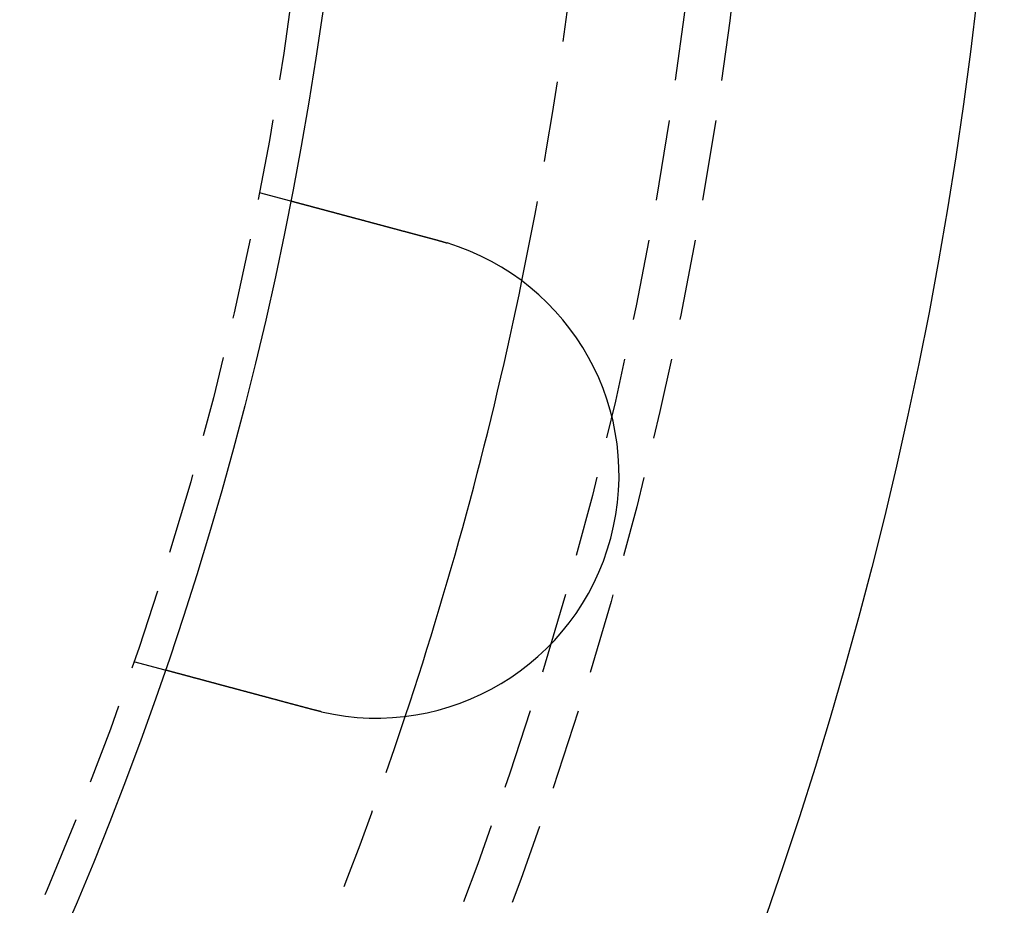
# Model space of a CAD drawing. Extents: x 166 to 434, y -396 to 397.
# Drawn here: x 403 to 434, y -309 to -281 of the extents above; entities that cross this region are included whole.
import ezdxf

# ---------------------------------------------------------------- set-up
doc = ezdxf.new("R2010")
doc.units = 0
doc.header["$LTSCALE"] = 10
doc.linetypes.add('VERDECKT', pattern=[0.375, 0.25, -0.125])
doc.layers.get('0').update_dxf_attribs({"linetype": 'CONTINUOUS'})
doc.layers.add('STEMPEL', color=3, linetype='CONTINUOUS')

# ---------------------------------------------------------------- blocks, each defined once
blk = doc.blocks.new('A$C4438B9CC')
at = {"color": 1, "linetype": 'VERDECKT'}
for p, q in [((106.44607, -20.95006), (107.41427, -21.20949)), ((102.56378, -35.43895), (103.53198, -35.69838))]:
    blk.add_line(p, q, dxfattribs=at)
for points in [[(107.414, -21.2095, 0), (107.414, -21.2095, 0), (107.414, -21.2095, 0), (107.414, -21.2095, 0), (107.415, -21.2096, 0), (107.415, -21.2096, 0), (107.415, -21.2096, 0), (107.415, -21.2097, 0), (107.415, -21.2098, 0), (107.416, -21.2098, 0), (107.416, -21.2099, 0), (107.416, -21.21, 0), (107.417, -21.2101, 0), (107.417, -21.2102, 0), (107.417, -21.2103, 0), (107.418, -21.2105, 0), (107.418, -21.2106, 0), (107.419, -21.2107, 0), (107.42, -21.2109, 0), (107.42, -21.2111, 0), (107.421, -21.2112, 0), (107.421, -21.2114, 0), (107.422, -21.2116, 0), (107.423, -21.2118, 0), (107.424, -21.212, 0), (107.424, -21.2122, 0), (107.425, -21.2124, 0), (107.426, -21.2127, 0), (107.427, -21.2129, 0), (107.428, -21.2132, 0), (107.429, -21.2134, 0), (107.43, -21.2137, 0), (107.431, -21.214, 0), (107.432, -21.2143, 0), (107.433, -21.2146, 0), (107.434, -21.2149, 0), (107.436, -21.2152, 0), (107.437, -21.2155, 0), (107.438, -21.2159, 0), (107.439, -21.2162, 0), (107.441, -21.2166, 0), (107.442, -21.2169, 0), (107.443, -21.2173, 0), (107.445, -21.2177, 0), (107.446, -21.2181, 0), (107.448, -21.2185, 0), (107.449, -21.2189, 0), (107.451, -21.2193, 0), (107.452, -21.2197, 0), (107.454, -21.2202, 0), (107.456, -21.2206, 0), (107.457, -21.2211, 0), (107.459, -21.2215, 0), (107.461, -21.222, 0), (107.463, -21.2225, 0), (107.465, -21.223, 0), (107.466, -21.2235, 0), (107.468, -21.224, 0), (107.47, -21.2245, 0), (107.472, -21.225, 0), (107.474, -21.2256, 0), (107.476, -21.2261, 0), (107.479, -21.2267, 0), (107.481, -21.2273, 0), (107.483, -21.2279, 0), (107.485, -21.2284, 0), (107.487, -21.2291, 0), (107.49, -21.2297, 0), (107.492, -21.2303, 0), (107.494, -21.2309, 0), (107.497, -21.2316, 0), (107.499, -21.2322, 0), (107.501, -21.2329, 0), (107.504, -21.2335, 0), (107.507, -21.2342, 0), (107.509, -21.2349, 0), (107.512, -21.2356, 0), (107.514, -21.2363, 0), (107.517, -21.237, 0), (107.52, -21.2378, 0), (107.523, -21.2385, 0), (107.525, -21.2392, 0), (107.528, -21.24, 0), (107.531, -21.2408, 0), (107.534, -21.2415, 0), (107.537, -21.2423, 0), (107.54, -21.2431, 0), (107.543, -21.2439, 0), (107.546, -21.2447, 0), (107.549, -21.2456, 0), (107.552, -21.2464, 0), (107.555, -21.2472, 0), (107.558, -21.2481, 0), (107.561, -21.2489, 0), (107.565, -21.2498, 0), (107.568, -21.2507, 0), (107.571, -21.2516, 0), (107.575, -21.2524, 0), (107.578, -21.2533, 0), (107.581, -21.2543, 0), (107.585, -21.2552, 0), (107.588, -21.2561, 0), (107.592, -21.257, 0), (107.595, -21.258, 0), (107.599, -21.2589, 0), (107.602, -21.2599, 0), (107.606, -21.2608, 0), (107.609, -21.2618, 0), (107.613, -21.2628, 0), (107.617, -21.2638, 0), (107.621, -21.2648, 0), (107.624, -21.2658, 0), (107.628, -21.2668, 0), (107.632, -21.2678, 0), (107.636, -21.2688, 0), (107.639, -21.2698, 0), (107.643, -21.2709, 0), (107.647, -21.2719, 0), (107.651, -21.273, 0), (107.655, -21.274, 0), (107.659, -21.2751, 0), (107.663, -21.2762, 0), (107.667, -21.2773, 0), (107.671, -21.2783, 0), (107.675, -21.2794, 0), (107.679, -21.2805, 0), (107.684, -21.2816, 0), (107.688, -21.2828, 0), (107.692, -21.2839, 0), (107.696, -21.285, 0), (107.7, -21.2861, 0), (107.705, -21.2873, 0), (107.709, -21.2884, 0), (107.713, -21.2896, 0), (107.717, -21.2907, 0), (107.722, -21.2919, 0), (107.726, -21.293, 0), (107.73, -21.2942, 0), (107.735, -21.2954, 0), (107.739, -21.2966, 0), (107.744, -21.2978, 0), (107.748, -21.299, 0), (107.753, -21.3002, 0), (107.757, -21.3014, 0), (107.762, -21.3026, 0), (107.766, -21.3038, 0), (107.771, -21.305, 0), (107.775, -21.3062, 0), (107.78, -21.3075, 0), (107.785, -21.3087, 0), (107.789, -21.3099, 0), (107.794, -21.3112, 0), (107.799, -21.3125, 0), (107.803, -21.3137, 0), (107.808, -21.315, 0), (107.813, -21.3163, 0), (107.818, -21.3176, 0), (107.823, -21.319, 0), (107.828, -21.3203, 0), (107.833, -21.3216, 0), (107.838, -21.323, 0), (107.843, -21.3244, 0), (107.848, -21.3257, 0), (107.853, -21.3271, 0), (107.859, -21.3285, 0), (107.864, -21.3299, 0), (107.869, -21.3313, 0), (107.874, -21.3328, 0), (107.88, -21.3342, 0), (107.885, -21.3357, 0), (107.891, -21.3371, 0), (107.896, -21.3386, 0), (107.902, -21.3401, 0), (107.907, -21.3416, 0), (107.913, -21.3431, 0), (107.918, -21.3446, 0), (107.924, -21.3461, 0), (107.93, -21.3476, 0), (107.935, -21.3492, 0), (107.941, -21.3507, 0), (107.947, -21.3523, 0), (107.953, -21.3538, 0), (107.959, -21.3554, 0), (107.965, -21.357, 0), (107.971, -21.3586, 0), (107.977, -21.3602, 0), (107.983, -21.3618, 0), (107.989, -21.3635, 0), (107.995, -21.3651, 0), (108.001, -21.3667, 0), (108.007, -21.3684, 0), (108.014, -21.3701, 0), (108.02, -21.3717, 0), (108.026, -21.3734, 0), (108.032, -21.3751, 0), (108.039, -21.3768, 0), (108.045, -21.3785, 0), (108.052, -21.3803, 0), (108.058, -21.382, 0), (108.065, -21.3837, 0), (108.071, -21.3855, 0), (108.078, -21.3872, 0), (108.084, -21.389, 0), (108.091, -21.3908, 0), (108.098, -21.3926, 0), (108.104, -21.3944, 0), (108.111, -21.3962, 0), (108.118, -21.398, 0), (108.125, -21.3998, 0), (108.131, -21.4016, 0), (108.138, -21.4035, 0), (108.145, -21.4053, 0), (108.152, -21.4072, 0), (108.159, -21.409, 0), (108.166, -21.4109, 0), (108.173, -21.4128, 0), (108.18, -21.4147, 0), (108.187, -21.4166, 0), (108.194, -21.4185, 0), (108.202, -21.4204, 0), (108.209, -21.4224, 0), (108.216, -21.4243, 0), (108.223, -21.4262, 0), (108.23, -21.4282, 0), (108.238, -21.4302, 0), (108.245, -21.4321, 0), (108.253, -21.4341, 0), (108.26, -21.4361, 0), (108.267, -21.4381, 0), (108.275, -21.4401, 0), (108.282, -21.4421, 0), (108.29, -21.4441, 0), (108.297, -21.4461, 0), (108.305, -21.4482, 0), (108.313, -21.4502, 0), (108.32, -21.4522, 0), (108.328, -21.4543, 0), (108.336, -21.4564, 0), (108.343, -21.4584, 0), (108.351, -21.4605, 0), (108.359, -21.4626, 0), (108.367, -21.4647, 0), (108.374, -21.4668, 0), (108.382, -21.4689, 0), (108.39, -21.471, 0), (108.398, -21.4731, 0), (108.406, -21.4752, 0), (108.414, -21.4773, 0), (108.422, -21.4795, 0), (108.43, -21.4816, 0), (108.438, -21.4837, 0), (108.446, -21.4859, 0), (108.454, -21.488, 0), (108.462, -21.4902, 0), (108.47, -21.4923, 0), (108.478, -21.4945, 0), (108.486, -21.4967, 0), (108.494, -21.4989, 0), (108.502, -21.501, 0), (108.51, -21.5032, 0), (108.519, -21.5054, 0), (108.527, -21.5076, 0), (108.535, -21.5098, 0), (108.543, -21.512, 0), (108.552, -21.5142, 0), (108.56, -21.5164, 0), (108.568, -21.5187, 0), (108.576, -21.5209, 0), (108.585, -21.5231, 0), (108.593, -21.5253, 0), (108.601, -21.5275, 0), (108.61, -21.5298, 0), (108.618, -21.532, 0), (108.626, -21.5343, 0), (108.635, -21.5365, 0), (108.643, -21.5387, 0), (108.651, -21.541, 0), (108.66, -21.5432, 0), (108.668, -21.5455, 0), (108.677, -21.5478, 0), (108.685, -21.55, 0), (108.694, -21.5523, 0), (108.702, -21.5545, 0), (108.71, -21.5568, 0), (108.719, -21.5591, 0), (108.727, -21.5613, 0), (108.736, -21.5636, 0), (108.744, -21.5659, 0), (108.753, -21.5681, 0), (108.761, -21.5704, 0), (108.77, -21.5727, 0), (108.778, -21.575, 0), (108.787, -21.5772, 0), (108.795, -21.5795, 0), (108.804, -21.5818, 0), (108.812, -21.5841, 0), (108.821, -21.5864, 0), (108.829, -21.5886, 0), (108.838, -21.5909, 0), (108.846, -21.5932, 0), (108.855, -21.5955, 0), (108.864, -21.5979, 0), (108.872, -21.6002, 0), (108.881, -21.6025, 0), (108.89, -21.6049, 0), (108.899, -21.6073, 0), (108.908, -21.6096, 0), (108.917, -21.612, 0), (108.925, -21.6144, 0), (108.934, -21.6168, 0), (108.943, -21.6192, 0), (108.953, -21.6217, 0), (108.962, -21.6241, 0), (108.971, -21.6266, 0), (108.98, -21.629, 0), (108.989, -21.6315, 0), (108.998, -21.634, 0), (109.008, -21.6365, 0), (109.017, -21.639, 0), (109.027, -21.6415, 0), (109.036, -21.644, 0), (109.045, -21.6465, 0), (109.055, -21.6491, 0), (109.064, -21.6516, 0), (109.074, -21.6542, 0), (109.084, -21.6568, 0), (109.093, -21.6594, 0), (109.103, -21.6619, 0), (109.113, -21.6645, 0), (109.122, -21.6671, 0), (109.132, -21.6698, 0), (109.142, -21.6724, 0), (109.152, -21.675, 0), (109.162, -21.6777, 0), (109.171, -21.6803, 0), (109.181, -21.683, 0), (109.191, -21.6856, 0), (109.201, -21.6883, 0), (109.211, -21.691, 0), (109.221, -21.6937, 0), (109.231, -21.6964, 0), (109.242, -21.6991, 0), (109.252, -21.7018, 0), (109.262, -21.7046, 0), (109.272, -21.7073, 0), (109.282, -21.71, 0), (109.293, -21.7128, 0), (109.303, -21.7156, 0), (109.313, -21.7183, 0), (109.324, -21.7211, 0), (109.334, -21.7239, 0), (109.344, -21.7267, 0), (109.355, -21.7295, 0), (109.365, -21.7323, 0), (109.376, -21.7351, 0), (109.386, -21.7379, 0), (109.397, -21.7407, 0), (109.407, -21.7436, 0), (109.418, -21.7464, 0), (109.429, -21.7492, 0), (109.439, -21.7521, 0), (109.45, -21.7549, 0), (109.461, -21.7578, 0), (109.471, -21.7607, 0), (109.482, -21.7636, 0), (109.493, -21.7664, 0), (109.504, -21.7693, 0), (109.514, -21.7722, 0), (109.525, -21.7751, 0), (109.536, -21.778, 0), (109.547, -21.7809, 0), (109.558, -21.7839, 0), (109.569, -21.7868, 0), (109.58, -21.7897, 0), (109.591, -21.7926, 0), (109.602, -21.7956, 0), (109.613, -21.7985, 0), (109.624, -21.8015, 0), (109.635, -21.8044, 0), (109.646, -21.8074, 0), (109.657, -21.8104, 0), (109.668, -21.8133, 0), (109.679, -21.8163, 0), (109.69, -21.8193, 0), (109.701, -21.8223, 0), (109.712, -21.8253, 0), (109.723, -21.8282, 0), (109.735, -21.8312, 0), (109.746, -21.8342, 0), (109.757, -21.8372, 0), (109.768, -21.8402, 0), (109.779, -21.8432, 0), (109.791, -21.8463, 0), (109.802, -21.8493, 0), (109.813, -21.8523, 0), (109.824, -21.8553, 0), (109.836, -21.8583, 0), (109.847, -21.8613, 0), (109.858, -21.8644, 0), (109.87, -21.8674, 0), (109.881, -21.8704, 0), (109.892, -21.8735, 0), (109.904, -21.8765, 0), (109.915, -21.8795, 0), (109.926, -21.8826, 0), (109.938, -21.8856, 0), (109.949, -21.8886, 0), (109.96, -21.8917, 0), (109.972, -21.8947, 0), (109.983, -21.8978, 0), (109.994, -21.9008, 0), (110.006, -21.9039, 0), (110.017, -21.9069, 0), (110.028, -21.9099, 0), (110.04, -21.913, 0), (110.051, -21.916, 0), (110.062, -21.9191, 0), (110.074, -21.9221, 0), (110.085, -21.9252, 0), (110.097, -21.9282, 0), (110.108, -21.9313, 0), (110.119, -21.9343, 0), (110.131, -21.9373, 0), (110.142, -21.9404, 0), (110.153, -21.9434, 0), (110.165, -21.9465, 0), (110.176, -21.9495, 0), (110.187, -21.9525, 0), (110.199, -21.9556, 0), (110.21, -21.9586, 0), (110.221, -21.9616, 0), (110.233, -21.9646, 0), (110.244, -21.9677, 0), (110.255, -21.9707, 0), (110.266, -21.9737, 0), (110.278, -21.9767, 0), (110.289, -21.9798, 0), (110.3, -21.9828, 0), (110.311, -21.9858, 0), (110.323, -21.9888, 0), (110.334, -21.9918, 0), (110.345, -21.9948, 0), (110.356, -21.9978, 0), (110.367, -22.0008, 0), (110.379, -22.0038, 0), (110.39, -22.0067, 0), (110.401, -22.0097, 0), (110.412, -22.0127, 0), (110.423, -22.0157, 0), (110.434, -22.0187, 0), (110.446, -22.0217, 0), (110.457, -22.0248, 0), (110.468, -22.0278, 0), (110.48, -22.0308, 0), (110.491, -22.0339, 0), (110.502, -22.037, 0), (110.514, -22.04, 0), (110.525, -22.0431, 0), (110.537, -22.0462, 0), (110.549, -22.0493, 0), (110.56, -22.0524, 0), (110.572, -22.0556, 0), (110.583, -22.0587, 0), (110.595, -22.0618, 0), (110.607, -22.065, 0), (110.619, -22.0681, 0), (110.631, -22.0713, 0), (110.642, -22.0745, 0), (110.654, -22.0776, 0), (110.666, -22.0808, 0), (110.678, -22.084, 0), (110.69, -22.0872, 0), (110.702, -22.0904, 0), (110.714, -22.0937, 0), (110.726, -22.0969, 0), (110.738, -22.1001, 0), (110.75, -22.1034, 0), (110.762, -22.1066, 0), (110.775, -22.1099, 0), (110.787, -22.1131, 0), (110.799, -22.1164, 0), (110.811, -22.1197, 0), (110.823, -22.123, 0), (110.836, -22.1263, 0), (110.848, -22.1296, 0), (110.86, -22.1329, 0), (110.873, -22.1362, 0), (110.885, -22.1395, 0), (110.897, -22.1428, 0), (110.91, -22.1461, 0), (110.922, -22.1495, 0), (110.935, -22.1528, 0), (110.947, -22.1561, 0), (110.96, -22.1595, 0), (110.972, -22.1628, 0), (110.985, -22.1662, 0), (110.997, -22.1696, 0), (111.01, -22.1729, 0), (111.022, -22.1763, 0), (111.035, -22.1797, 0), (111.048, -22.1831, 0), (111.06, -22.1864, 0), (111.073, -22.1898, 0), (111.086, -22.1932, 0), (111.098, -22.1966, 0), (111.111, -22.2, 0), (111.124, -22.2034, 0), (111.136, -22.2068, 0), (111.149, -22.2103, 0), (111.162, -22.2137, 0), (111.175, -22.2171, 0), (111.187, -22.2205, 0), (111.2, -22.2239, 0), (111.213, -22.2274, 0), (111.226, -22.2308, 0), (111.239, -22.2342, 0), (111.252, -22.2377, 0), (111.264, -22.2411, 0), (111.277, -22.2446, 0), (111.29, -22.248, 0), (111.303, -22.2515, 0), (111.316, -22.2549, 0), (111.329, -22.2583, 0), (111.342, -22.2618, 0), (111.354, -22.2653, 0), (111.367, -22.2687, 0), (111.38, -22.2722, 0), (111.393, -22.2756, 0), (111.406, -22.2791, 0), (111.419, -22.2825, 0), (111.432, -22.286, 0), (111.445, -22.2895, 0), (111.458, -22.2929, 0), (111.471, -22.2964, 0), (111.484, -22.2999, 0), (111.496, -22.3033, 0), (111.509, -22.3068, 0), (111.522, -22.3102, 0), (111.535, -22.3137, 0), (111.548, -22.3172, 0), (111.561, -22.3206, 0), (111.574, -22.3241, 0), (111.587, -22.3275, 0), (111.6, -22.331, 0), (111.613, -22.3345, 0), (111.626, -22.3379, 0), (111.639, -22.3414, 0), (111.651, -22.3448, 0), (111.664, -22.3483, 0), (111.677, -22.3517, 0), (111.69, -22.3552, 0), (111.703, -22.3586, 0), (111.716, -22.3621, 0), (111.729, -22.3655, 0), (111.741, -22.369, 0), (111.754, -22.3724, 0), (111.767, -22.3758, 0), (111.78, -22.3793, 0), (111.793, -22.3827, 0), (111.806, -22.3861, 0), (111.818, -22.3895, 0), (111.831, -22.393, 0), (111.844, -22.3964, 0), (111.857, -22.3998, 0), (111.869, -22.4032, 0), (111.882, -22.4066, 0), (111.895, -22.41, 0), (111.907, -22.4134, 0), (111.92, -22.4168, 0), (111.933, -22.4202, 0), (111.945, -22.4236, 0), (111.958, -22.427, 0), (111.971, -22.4303, 0), (111.983, -22.4337, 0), (111.996, -22.4371, 0), (112.008, -22.4404, 0)], [(112.008, -22.4404, 0), (112.01, -22.441, 0), (112.012, -22.4415, 0), (112.014, -22.442, 0), (112.016, -22.4425, 0), (112.018, -22.443, 0), (112.02, -22.4436, 0), (112.022, -22.4441, 0), (112.024, -22.4446, 0), (112.026, -22.4451, 0), (112.028, -22.4457, 0), (112.03, -22.4462, 0), (112.032, -22.4467, 0), (112.033, -22.4473, 0), (112.035, -22.4478, 0), (112.037, -22.4483, 0), (112.039, -22.4488, 0), (112.041, -22.4494, 0), (112.043, -22.4499, 0), (112.045, -22.4504, 0), (112.047, -22.451, 0), (112.049, -22.4515, 0), (112.051, -22.452, 0), (112.053, -22.4526, 0), (112.055, -22.4531, 0), (112.057, -22.4536, 0), (112.059, -22.4542, 0), (112.061, -22.4547, 0), (112.063, -22.4552, 0), (112.065, -22.4558, 0), (112.066, -22.4563, 0), (112.068, -22.4568, 0), (112.07, -22.4574, 0), (112.072, -22.4579, 0), (112.074, -22.4585, 0), (112.076, -22.459, 0), (112.078, -22.4595, 0), (112.08, -22.4601, 0), (112.082, -22.4606, 0), (112.084, -22.4612, 0), (112.086, -22.4617, 0), (112.088, -22.4622, 0), (112.09, -22.4628, 0), (112.092, -22.4633, 0), (112.094, -22.4639, 0), (112.096, -22.4644, 0), (112.097, -22.465, 0), (112.099, -22.4655, 0), (112.101, -22.466, 0), (112.103, -22.4666, 0), (112.105, -22.4671, 0), (112.107, -22.4677, 0), (112.109, -22.4682, 0), (112.111, -22.4688, 0), (112.113, -22.4693, 0), (112.115, -22.4699, 0), (112.117, -22.4704, 0), (112.119, -22.471, 0), (112.121, -22.4715, 0), (112.123, -22.4721, 0), (112.125, -22.4726, 0), (112.127, -22.4732, 0), (112.128, -22.4737, 0), (112.13, -22.4743, 0), (112.132, -22.4748, 0), (112.134, -22.4754, 0), (112.136, -22.476, 0), (112.138, -22.4765, 0), (112.14, -22.4771, 0), (112.142, -22.4776, 0), (112.144, -22.4782, 0), (112.146, -22.4787, 0), (112.148, -22.4793, 0), (112.15, -22.4798, 0), (112.152, -22.4804, 0), (112.154, -22.481, 0), (112.156, -22.4815, 0), (112.157, -22.4821, 0), (112.159, -22.4826, 0), (112.161, -22.4832, 0), (112.163, -22.4838, 0), (112.165, -22.4843, 0), (112.167, -22.4849, 0), (112.169, -22.4855, 0), (112.171, -22.486, 0), (112.173, -22.4866, 0), (112.175, -22.4872, 0), (112.177, -22.4877, 0), (112.179, -22.4883, 0), (112.181, -22.4889, 0), (112.183, -22.4894, 0), (112.184, -22.49, 0), (112.186, -22.4906, 0), (112.188, -22.4911, 0), (112.19, -22.4917, 0), (112.192, -22.4923, 0), (112.194, -22.4928, 0), (112.196, -22.4934, 0), (112.198, -22.494, 0), (112.2, -22.4945, 0), (112.202, -22.4951, 0), (112.204, -22.4957, 0), (112.206, -22.4963, 0), (112.208, -22.4968, 0), (112.21, -22.4974, 0), (112.211, -22.498, 0), (112.213, -22.4986, 0), (112.215, -22.4991, 0), (112.217, -22.4997, 0), (112.219, -22.5003, 0), (112.221, -22.5009, 0), (112.223, -22.5014, 0), (112.225, -22.502, 0), (112.227, -22.5026, 0), (112.229, -22.5032, 0), (112.231, -22.5038, 0), (112.233, -22.5043, 0), (112.235, -22.5049, 0), (112.237, -22.5055, 0), (112.238, -22.5061, 0), (112.24, -22.5067, 0), (112.242, -22.5072, 0), (112.244, -22.5078, 0), (112.246, -22.5084, 0), (112.248, -22.509, 0), (112.25, -22.5096, 0), (112.252, -22.5102, 0), (112.254, -22.5108, 0)], [(108.126, -36.9293, 0), (108.113, -36.926, 0), (108.101, -36.9226, 0), (108.088, -36.9192, 0), (108.076, -36.9158, 0), (108.063, -36.9125, 0), (108.05, -36.9091, 0), (108.038, -36.9057, 0), (108.025, -36.9023, 0), (108.012, -36.8989, 0), (108, -36.8955, 0), (107.987, -36.8921, 0), (107.974, -36.8887, 0), (107.962, -36.8853, 0), (107.949, -36.8819, 0), (107.936, -36.8784, 0), (107.923, -36.875, 0), (107.91, -36.8716, 0), (107.898, -36.8682, 0), (107.885, -36.8647, 0), (107.872, -36.8613, 0), (107.859, -36.8578, 0), (107.846, -36.8544, 0), (107.833, -36.851, 0), (107.821, -36.8475, 0), (107.808, -36.8441, 0), (107.795, -36.8406, 0), (107.782, -36.8372, 0), (107.769, -36.8337, 0), (107.756, -36.8303, 0), (107.743, -36.8268, 0), (107.73, -36.8234, 0), (107.718, -36.8199, 0), (107.705, -36.8164, 0), (107.692, -36.813, 0), (107.679, -36.8095, 0), (107.666, -36.8061, 0), (107.653, -36.8026, 0), (107.64, -36.7991, 0), (107.627, -36.7957, 0), (107.614, -36.7922, 0), (107.601, -36.7887, 0), (107.588, -36.7853, 0), (107.575, -36.7818, 0), (107.562, -36.7784, 0), (107.55, -36.7749, 0), (107.537, -36.7714, 0), (107.524, -36.768, 0), (107.511, -36.7645, 0), (107.498, -36.7611, 0), (107.485, -36.7576, 0), (107.472, -36.7541, 0), (107.459, -36.7507, 0), (107.446, -36.7472, 0), (107.433, -36.7438, 0), (107.421, -36.7403, 0), (107.408, -36.7369, 0), (107.395, -36.7334, 0), (107.382, -36.73, 0), (107.369, -36.7266, 0), (107.356, -36.7231, 0), (107.344, -36.7197, 0), (107.331, -36.7163, 0), (107.318, -36.7128, 0), (107.305, -36.7094, 0), (107.292, -36.706, 0), (107.28, -36.7026, 0), (107.267, -36.6991, 0), (107.254, -36.6957, 0), (107.241, -36.6923, 0), (107.229, -36.6889, 0), (107.216, -36.6855, 0), (107.203, -36.6821, 0), (107.191, -36.6787, 0), (107.178, -36.6753, 0), (107.165, -36.6719, 0), (107.153, -36.6686, 0), (107.14, -36.6652, 0), (107.128, -36.6618, 0), (107.115, -36.6584, 0), (107.102, -36.6551, 0), (107.09, -36.6517, 0), (107.077, -36.6484, 0), (107.065, -36.645, 0), (107.052, -36.6417, 0), (107.04, -36.6383, 0), (107.028, -36.635, 0), (107.015, -36.6317, 0), (107.003, -36.6284, 0), (106.99, -36.6251, 0), (106.978, -36.6217, 0), (106.966, -36.6184, 0), (106.953, -36.6151, 0), (106.941, -36.6119, 0), (106.929, -36.6086, 0), (106.917, -36.6053, 0), (106.904, -36.602, 0), (106.892, -36.5988, 0), (106.88, -36.5955, 0), (106.868, -36.5923, 0), (106.856, -36.589, 0), (106.844, -36.5858, 0), (106.832, -36.5826, 0), (106.82, -36.5793, 0), (106.808, -36.5761, 0), (106.796, -36.5729, 0), (106.784, -36.5697, 0), (106.772, -36.5665, 0), (106.76, -36.5633, 0), (106.748, -36.5602, 0), (106.736, -36.557, 0), (106.725, -36.5539, 0), (106.713, -36.5507, 0), (106.701, -36.5476, 0), (106.69, -36.5444, 0), (106.678, -36.5413, 0), (106.666, -36.5382, 0), (106.655, -36.5351, 0), (106.643, -36.532, 0), (106.632, -36.5289, 0), (106.62, -36.5258, 0), (106.609, -36.5228, 0), (106.597, -36.5197, 0), (106.586, -36.5167, 0), (106.575, -36.5136, 0), (106.563, -36.5106, 0), (106.552, -36.5076, 0), (106.541, -36.5046, 0), (106.53, -36.5016, 0), (106.519, -36.4986, 0), (106.507, -36.4956, 0), (106.496, -36.4927, 0), (106.485, -36.4897, 0), (106.474, -36.4867, 0), (106.463, -36.4837, 0), (106.452, -36.4807, 0), (106.44, -36.4777, 0), (106.429, -36.4747, 0), (106.418, -36.4717, 0), (106.407, -36.4686, 0), (106.395, -36.4656, 0), (106.384, -36.4626, 0), (106.373, -36.4596, 0), (106.362, -36.4566, 0), (106.35, -36.4535, 0), (106.339, -36.4505, 0), (106.328, -36.4475, 0), (106.316, -36.4444, 0), (106.305, -36.4414, 0), (106.294, -36.4384, 0), (106.282, -36.4353, 0), (106.271, -36.4323, 0), (106.26, -36.4293, 0), (106.248, -36.4262, 0), (106.237, -36.4232, 0), (106.226, -36.4201, 0), (106.214, -36.4171, 0), (106.203, -36.4141, 0), (106.192, -36.411, 0), (106.18, -36.408, 0), (106.169, -36.4049, 0), (106.157, -36.4019, 0), (106.146, -36.3988, 0), (106.135, -36.3958, 0), (106.123, -36.3927, 0), (106.112, -36.3897, 0), (106.101, -36.3867, 0), (106.089, -36.3836, 0), (106.078, -36.3806, 0), (106.067, -36.3775, 0), (106.055, -36.3745, 0), (106.044, -36.3715, 0), (106.033, -36.3684, 0), (106.021, -36.3654, 0), (106.01, -36.3624, 0), (105.999, -36.3593, 0), (105.987, -36.3563, 0), (105.976, -36.3533, 0), (105.965, -36.3502, 0), (105.953, -36.3472, 0), (105.942, -36.3442, 0), (105.931, -36.3412, 0), (105.92, -36.3382, 0), (105.908, -36.3351, 0), (105.897, -36.3321, 0), (105.886, -36.3291, 0), (105.875, -36.3261, 0), (105.864, -36.3231, 0), (105.852, -36.3201, 0), (105.841, -36.3171, 0), (105.83, -36.3141, 0), (105.819, -36.3112, 0), (105.808, -36.3082, 0), (105.797, -36.3052, 0), (105.786, -36.3022, 0), (105.774, -36.2993, 0), (105.763, -36.2963, 0), (105.752, -36.2933, 0), (105.741, -36.2904, 0), (105.73, -36.2874, 0), (105.719, -36.2845, 0), (105.708, -36.2815, 0), (105.697, -36.2786, 0), (105.686, -36.2757, 0), (105.676, -36.2727, 0), (105.665, -36.2698, 0), (105.654, -36.2669, 0), (105.643, -36.264, 0), (105.632, -36.2611, 0), (105.621, -36.2582, 0), (105.611, -36.2553, 0), (105.6, -36.2524, 0), (105.589, -36.2496, 0), (105.578, -36.2467, 0), (105.568, -36.2438, 0), (105.557, -36.241, 0), (105.546, -36.2381, 0), (105.536, -36.2353, 0), (105.525, -36.2324, 0), (105.515, -36.2296, 0), (105.504, -36.2268, 0), (105.493, -36.224, 0), (105.483, -36.2212, 0), (105.473, -36.2184, 0), (105.462, -36.2156, 0), (105.452, -36.2128, 0), (105.441, -36.21, 0), (105.431, -36.2072, 0), (105.421, -36.2044, 0), (105.41, -36.2017, 0), (105.4, -36.1989, 0), (105.39, -36.1962, 0), (105.38, -36.1935, 0), (105.369, -36.1907, 0), (105.359, -36.188, 0), (105.349, -36.1853, 0), (105.339, -36.1826, 0), (105.329, -36.1799, 0), (105.319, -36.1772, 0), (105.309, -36.1745, 0), (105.299, -36.1719, 0), (105.289, -36.1692, 0), (105.279, -36.1666, 0), (105.269, -36.1639, 0), (105.26, -36.1613, 0), (105.25, -36.1587, 0), (105.24, -36.156, 0), (105.23, -36.1534, 0), (105.221, -36.1508, 0), (105.211, -36.1482, 0), (105.201, -36.1457, 0), (105.192, -36.1431, 0), (105.182, -36.1405, 0), (105.173, -36.138, 0), (105.163, -36.1354, 0), (105.154, -36.1329, 0), (105.144, -36.1304, 0), (105.135, -36.1279, 0), (105.126, -36.1254, 0), (105.116, -36.1229, 0), (105.107, -36.1204, 0), (105.098, -36.1179, 0), (105.089, -36.1155, 0), (105.079, -36.113, 0), (105.07, -36.1106, 0), (105.061, -36.1081, 0), (105.052, -36.1057, 0), (105.043, -36.1033, 0), (105.034, -36.1009, 0), (105.025, -36.0985, 0), (105.016, -36.0961, 0), (105.008, -36.0938, 0), (104.999, -36.0914, 0), (104.99, -36.0891, 0), (104.981, -36.0867, 0), (104.973, -36.0844, 0), (104.964, -36.0821, 0), (104.956, -36.0798, 0), (104.947, -36.0775, 0), (104.938, -36.0753, 0), (104.93, -36.073, 0), (104.921, -36.0707, 0), (104.913, -36.0684, 0), (104.904, -36.0661, 0), (104.896, -36.0639, 0), (104.887, -36.0616, 0), (104.879, -36.0593, 0), (104.87, -36.057, 0), (104.862, -36.0548, 0), (104.854, -36.0525, 0), (104.845, -36.0502, 0), (104.837, -36.0479, 0), (104.828, -36.0457, 0), (104.82, -36.0434, 0), (104.811, -36.0412, 0), (104.803, -36.0389, 0), (104.794, -36.0366, 0), (104.786, -36.0344, 0), (104.778, -36.0321, 0), (104.769, -36.0299, 0), (104.761, -36.0276, 0), (104.752, -36.0254, 0), (104.744, -36.0231, 0), (104.736, -36.0209, 0), (104.727, -36.0187, 0), (104.719, -36.0164, 0), (104.711, -36.0142, 0), (104.702, -36.012, 0), (104.694, -36.0098, 0), (104.686, -36.0075, 0), (104.678, -36.0053, 0), (104.669, -36.0031, 0), (104.661, -36.0009, 0), (104.653, -35.9987, 0), (104.645, -35.9965, 0), (104.636, -35.9943, 0), (104.628, -35.9921, 0), (104.62, -35.9899, 0), (104.612, -35.9877, 0), (104.604, -35.9856, 0), (104.596, -35.9834, 0), (104.588, -35.9812, 0), (104.58, -35.9791, 0), (104.571, -35.9769, 0), (104.563, -35.9748, 0), (104.555, -35.9726, 0), (104.547, -35.9705, 0), (104.539, -35.9683, 0), (104.532, -35.9662, 0), (104.524, -35.9641, 0), (104.516, -35.962, 0), (104.508, -35.9599, 0), (104.5, -35.9577, 0), (104.492, -35.9556, 0), (104.484, -35.9536, 0), (104.477, -35.9515, 0), (104.469, -35.9494, 0), (104.461, -35.9473, 0), (104.453, -35.9452, 0), (104.446, -35.9432, 0), (104.438, -35.9411, 0), (104.43, -35.9391, 0), (104.423, -35.937, 0), (104.415, -35.935, 0), (104.408, -35.933, 0), (104.4, -35.931, 0), (104.393, -35.929, 0), (104.385, -35.927, 0), (104.378, -35.925, 0), (104.37, -35.923, 0), (104.363, -35.921, 0), (104.356, -35.919, 0), (104.348, -35.9171, 0), (104.341, -35.9151, 0), (104.334, -35.9132, 0), (104.326, -35.9112, 0), (104.319, -35.9093, 0), (104.312, -35.9074, 0), (104.305, -35.9055, 0), (104.298, -35.9036, 0), (104.291, -35.9017, 0), (104.284, -35.8998, 0), (104.277, -35.8979, 0), (104.27, -35.8961, 0), (104.263, -35.8942, 0), (104.256, -35.8924, 0), (104.249, -35.8905, 0), (104.242, -35.8887, 0), (104.235, -35.8869, 0), (104.229, -35.8851, 0), (104.222, -35.8832, 0), (104.215, -35.8815, 0), (104.209, -35.8797, 0), (104.202, -35.8779, 0), (104.195, -35.8761, 0), (104.189, -35.8744, 0), (104.182, -35.8726, 0), (104.176, -35.8709, 0), (104.169, -35.8691, 0), (104.163, -35.8674, 0), (104.156, -35.8657, 0), (104.15, -35.864, 0), (104.144, -35.8623, 0), (104.137, -35.8606, 0), (104.131, -35.8589, 0), (104.125, -35.8573, 0), (104.119, -35.8556, 0), (104.113, -35.854, 0), (104.107, -35.8523, 0), (104.1, -35.8507, 0), (104.094, -35.8491, 0), (104.088, -35.8475, 0), (104.082, -35.8459, 0), (104.077, -35.8443, 0), (104.071, -35.8427, 0), (104.065, -35.8411, 0), (104.059, -35.8396, 0), (104.053, -35.838, 0), (104.047, -35.8365, 0), (104.042, -35.835, 0), (104.036, -35.8335, 0), (104.03, -35.8319, 0), (104.025, -35.8304, 0), (104.019, -35.829, 0), (104.014, -35.8275, 0), (104.008, -35.826, 0), (104.003, -35.8245, 0), (103.997, -35.8231, 0), (103.992, -35.8217, 0), (103.987, -35.8202, 0), (103.981, -35.8188, 0), (103.976, -35.8174, 0), (103.971, -35.816, 0), (103.966, -35.8146, 0), (103.961, -35.8133, 0), (103.956, -35.8119, 0), (103.951, -35.8105, 0), (103.946, -35.8092, 0), (103.941, -35.8079, 0), (103.936, -35.8065, 0), (103.931, -35.8052, 0), (103.926, -35.8039, 0), (103.921, -35.8026, 0), (103.916, -35.8014, 0), (103.912, -35.8001, 0), (103.907, -35.7988, 0), (103.902, -35.7976, 0), (103.898, -35.7963, 0), (103.893, -35.7951, 0), (103.888, -35.7939, 0), (103.884, -35.7927, 0), (103.879, -35.7915, 0), (103.875, -35.7902, 0), (103.87, -35.789, 0), (103.866, -35.7878, 0), (103.861, -35.7866, 0), (103.857, -35.7855, 0), (103.853, -35.7843, 0), (103.848, -35.7831, 0), (103.844, -35.7819, 0), (103.839, -35.7808, 0), (103.835, -35.7796, 0), (103.831, -35.7784, 0), (103.826, -35.7773, 0), (103.822, -35.7761, 0), (103.818, -35.775, 0), (103.814, -35.7739, 0), (103.81, -35.7728, 0), (103.805, -35.7716, 0), (103.801, -35.7705, 0), (103.797, -35.7694, 0), (103.793, -35.7683, 0), (103.789, -35.7672, 0), (103.785, -35.7661, 0), (103.781, -35.7651, 0), (103.777, -35.764, 0), (103.773, -35.7629, 0), (103.769, -35.7619, 0), (103.765, -35.7608, 0), (103.761, -35.7598, 0), (103.757, -35.7587, 0), (103.753, -35.7577, 0), (103.75, -35.7567, 0), (103.746, -35.7557, 0), (103.742, -35.7546, 0), (103.738, -35.7536, 0), (103.735, -35.7527, 0), (103.731, -35.7517, 0), (103.727, -35.7507, 0), (103.724, -35.7497, 0), (103.72, -35.7488, 0), (103.716, -35.7478, 0), (103.713, -35.7468, 0), (103.709, -35.7459, 0), (103.706, -35.745, 0), (103.702, -35.7441, 0), (103.699, -35.7431, 0), (103.696, -35.7422, 0), (103.692, -35.7413, 0), (103.689, -35.7404, 0), (103.686, -35.7396, 0), (103.682, -35.7387, 0), (103.679, -35.7378, 0), (103.676, -35.737, 0), (103.673, -35.7361, 0), (103.67, -35.7353, 0), (103.667, -35.7344, 0), (103.664, -35.7336, 0), (103.66, -35.7328, 0), (103.657, -35.732, 0), (103.655, -35.7312, 0), (103.652, -35.7304, 0), (103.649, -35.7297, 0), (103.646, -35.7289, 0), (103.643, -35.7281, 0), (103.64, -35.7274, 0), (103.637, -35.7266, 0), (103.635, -35.7259, 0), (103.632, -35.7252, 0), (103.629, -35.7245, 0), (103.627, -35.7238, 0), (103.624, -35.7231, 0), (103.622, -35.7224, 0), (103.619, -35.7217, 0), (103.617, -35.7211, 0), (103.614, -35.7204, 0), (103.612, -35.7198, 0), (103.61, -35.7192, 0), (103.607, -35.7185, 0), (103.605, -35.7179, 0), (103.603, -35.7173, 0), (103.601, -35.7167, 0), (103.598, -35.7162, 0), (103.596, -35.7156, 0), (103.594, -35.715, 0), (103.592, -35.7145, 0), (103.59, -35.7139, 0), (103.588, -35.7134, 0), (103.586, -35.7129, 0), (103.584, -35.7124, 0), (103.582, -35.7119, 0), (103.58, -35.7114, 0), (103.579, -35.7109, 0), (103.577, -35.7104, 0), (103.575, -35.7099, 0), (103.573, -35.7095, 0), (103.572, -35.709, 0), (103.57, -35.7086, 0), (103.569, -35.7082, 0), (103.567, -35.7078, 0), (103.565, -35.7073, 0), (103.564, -35.7069, 0), (103.562, -35.7066, 0), (103.561, -35.7062, 0), (103.56, -35.7058, 0), (103.558, -35.7054, 0), (103.557, -35.7051, 0), (103.556, -35.7047, 0), (103.554, -35.7044, 0), (103.553, -35.7041, 0), (103.552, -35.7038, 0), (103.551, -35.7035, 0), (103.55, -35.7032, 0), (103.549, -35.7029, 0), (103.548, -35.7026, 0), (103.547, -35.7023, 0), (103.546, -35.7021, 0), (103.545, -35.7018, 0), (103.544, -35.7016, 0), (103.543, -35.7013, 0), (103.542, -35.7011, 0), (103.541, -35.7009, 0), (103.541, -35.7007, 0), (103.54, -35.7005, 0), (103.539, -35.7003, 0), (103.538, -35.7001, 0), (103.538, -35.6999, 0), (103.537, -35.6998, 0), (103.537, -35.6996, 0), (103.536, -35.6995, 0), (103.536, -35.6994, 0), (103.535, -35.6992, 0), (103.535, -35.6991, 0), (103.534, -35.699, 0), (103.534, -35.6989, 0), (103.534, -35.6988, 0), (103.533, -35.6987, 0), (103.533, -35.6987, 0), (103.533, -35.6986, 0), (103.533, -35.6985, 0), (103.532, -35.6985, 0), (103.532, -35.6984, 0), (103.532, -35.6984, 0), (103.532, -35.6984, 0), (103.532, -35.6984, 0), (103.532, -35.6984, 0)], [(108.374, -36.9912, 0), (108.372, -36.9908, 0), (108.37, -36.9903, 0), (108.368, -36.9899, 0), (108.366, -36.9894, 0), (108.364, -36.989, 0), (108.362, -36.9885, 0), (108.36, -36.988, 0), (108.358, -36.9876, 0), (108.356, -36.9871, 0), (108.354, -36.9867, 0), (108.352, -36.9862, 0), (108.35, -36.9857, 0), (108.348, -36.9853, 0), (108.346, -36.9848, 0), (108.344, -36.9844, 0), (108.342, -36.9839, 0), (108.34, -36.9834, 0), (108.339, -36.983, 0), (108.337, -36.9825, 0), (108.335, -36.982, 0), (108.333, -36.9816, 0), (108.331, -36.9811, 0), (108.329, -36.9806, 0), (108.327, -36.9802, 0), (108.325, -36.9797, 0), (108.323, -36.9792, 0), (108.321, -36.9788, 0), (108.319, -36.9783, 0), (108.317, -36.9778, 0), (108.315, -36.9774, 0), (108.313, -36.9769, 0), (108.311, -36.9764, 0), (108.309, -36.976, 0), (108.307, -36.9755, 0), (108.305, -36.975, 0), (108.303, -36.9745, 0), (108.301, -36.9741, 0), (108.299, -36.9736, 0), (108.297, -36.9731, 0), (108.295, -36.9726, 0), (108.294, -36.9722, 0), (108.292, -36.9717, 0), (108.29, -36.9712, 0), (108.288, -36.9707, 0), (108.286, -36.9703, 0), (108.284, -36.9698, 0), (108.282, -36.9693, 0), (108.28, -36.9688, 0), (108.278, -36.9683, 0), (108.276, -36.9679, 0), (108.274, -36.9674, 0), (108.272, -36.9669, 0), (108.27, -36.9664, 0), (108.268, -36.9659, 0), (108.266, -36.9655, 0), (108.264, -36.965, 0), (108.262, -36.9645, 0), (108.26, -36.964, 0), (108.258, -36.9635, 0), (108.256, -36.963, 0), (108.254, -36.9625, 0), (108.253, -36.9621, 0), (108.251, -36.9616, 0), (108.249, -36.9611, 0), (108.247, -36.9606, 0), (108.245, -36.9601, 0), (108.243, -36.9596, 0), (108.241, -36.9591, 0), (108.239, -36.9586, 0), (108.237, -36.9581, 0), (108.235, -36.9577, 0), (108.233, -36.9572, 0), (108.231, -36.9567, 0), (108.229, -36.9562, 0), (108.227, -36.9557, 0), (108.225, -36.9552, 0), (108.223, -36.9547, 0), (108.221, -36.9542, 0), (108.219, -36.9537, 0), (108.217, -36.9532, 0), (108.215, -36.9527, 0), (108.213, -36.9522, 0), (108.212, -36.9517, 0), (108.21, -36.9512, 0), (108.208, -36.9507, 0), (108.206, -36.9502, 0), (108.204, -36.9497, 0), (108.202, -36.9492, 0), (108.2, -36.9487, 0), (108.198, -36.9482, 0), (108.196, -36.9477, 0), (108.194, -36.9472, 0), (108.192, -36.9467, 0), (108.19, -36.9462, 0), (108.188, -36.9457, 0), (108.186, -36.9452, 0), (108.184, -36.9447, 0), (108.182, -36.9442, 0), (108.18, -36.9437, 0), (108.178, -36.9432, 0), (108.176, -36.9427, 0), (108.175, -36.9422, 0), (108.173, -36.9417, 0), (108.171, -36.9412, 0), (108.169, -36.9406, 0), (108.167, -36.9401, 0), (108.165, -36.9396, 0), (108.163, -36.9391, 0), (108.161, -36.9386, 0), (108.159, -36.9381, 0), (108.157, -36.9376, 0), (108.155, -36.9371, 0), (108.153, -36.9366, 0), (108.151, -36.936, 0), (108.149, -36.9355, 0), (108.147, -36.935, 0), (108.145, -36.9345, 0), (108.143, -36.934, 0), (108.141, -36.9335, 0), (108.14, -36.9329, 0), (108.138, -36.9324, 0), (108.136, -36.9319, 0), (108.134, -36.9314, 0), (108.132, -36.9309, 0), (108.13, -36.9304, 0), (108.128, -36.9298, 0), (108.126, -36.9293, 0)]]:
    blk.add_polyline3d(points)
for radius in [130, 110]:
    blk.add_circle((-0.53146, -0.05009), radius)
for radius in [122.5, 121.08579, 109]:
    blk.add_circle((-0.53146, -0.05009), radius, dxfattribs=at)
for start, end in [(348.3959824, 356.6040176), (333.3959824, 341.6040176)]:
    blk.add_arc((-0.53146, -0.05009), 117.5, start, end, dxfattribs=at)
for centre, radius, start, end in [((110.06705, -29.68487), 7.5, 256.951937, 73.048063), ((-0.53146, -0.05009), 117.5, 341.6040176, 348.3959824)]:
    blk.add_arc(centre, radius, start, end)

msp = doc.modelspace()

# ---------------------------------------------------------------- block references
at = {"layer": 'STEMPEL'}
msp.add_blockref('A$C4438B9CC', (304.418, -265.565, -30.887), dxfattribs=at)

doc.saveas('drawing.dxf')
